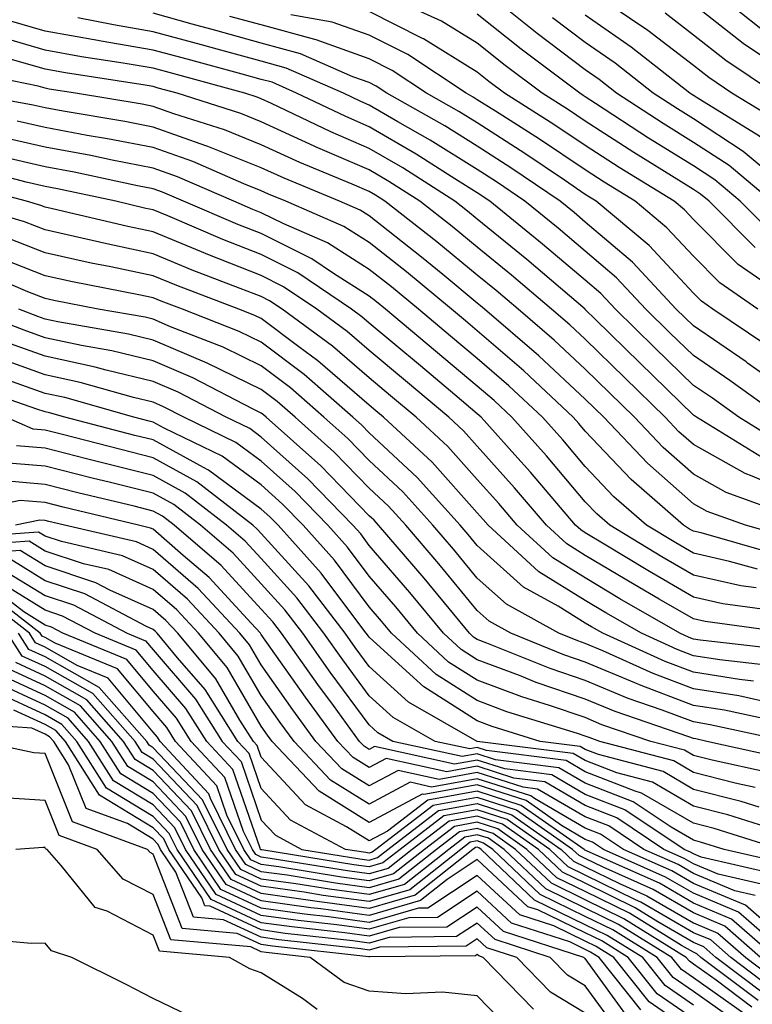
# Model space of a CAD drawing. Units: inches. Extents: x 997523 to 1000163, y 7250378 to 7253018.
# Drawn here: x 998396 to 998464, y 7252328 to 7252419 of the extents above; entities that cross this region are included whole.
import ezdxf

# ---------------------------------------------------------------- set-up
doc = ezdxf.new("R2010")
doc.units = ezdxf.units.IN
doc.header["$MEASUREMENT"] = 0
doc.layers.add('Contour_99757250', color=7, linetype='Continuous', true_color=0xb49bbc)

msp = doc.modelspace()

# ---------------------------------------------------------------- linework, layer by layer
at = {"layer": 'Contour_99757250'}
for points in [[(998463.773, 7252397.643, 3058), (998459.505, 7252401.92, 3058), (998458.714, 7252402.584, 3058), (998458.05, 7252403.014, 3058), (998455.14, 7252404.83, 3058), (998452.552, 7252406.422, 3058), (998448.05, 7252409.322, 3058), (998446.497, 7252410.367, 3058), (998444.046, 7252411.92, 3058), (998440.618, 7252414.488, 3058), (998438.05, 7252416.549, 3058), (998434.73, 7252418.6, 3058), (998428.538, 7252421.432, 3058)], [(998498.05, 7252384.84, 3056), (998493.831, 7252386.139, 3056), (998492.552, 7252386.422, 3056), (998488.05, 7252388.209, 3056), (998485.667, 7252389.537, 3056), (998480.901, 7252391.92, 3056), (998478.987, 7252392.858, 3056), (998478.05, 7252393.541, 3056), (998473.685, 7252396.285, 3056), (998472.913, 7252396.783, 3056), (998468.05, 7252399.518, 3056), (998466.663, 7252400.533, 3056), (998465.286, 7252401.92, 3056), (998461.351, 7252405.221, 3056), (998458.05, 7252407.369, 3056), (998455.247, 7252409.117, 3056), (998450.941, 7252411.92, 3056), (998449.319, 7252413.19, 3056), (998448.05, 7252414.078, 3056), (998443.587, 7252417.457, 3056), (998438.05, 7252421.92, 3056)], [(998498.05, 7252390.875, 3053), (998497.249, 7252391.119, 3053), (998495.55, 7252391.92, 3053), (998490.316, 7252394.186, 3053), (998488.05, 7252395.25, 3053), (998483.753, 7252397.623, 3053), (998478.109, 7252401.92, 3053), (998478.079, 7252401.949, 3053), (998478.05, 7252401.959, 3053), (998477.962, 7252402.008, 3053), (998471.36, 7252405.231, 3053), (998468.05, 7252407.477, 3053), (998465.609, 7252409.479, 3053), (998461.624, 7252411.92, 3053), (998459.485, 7252413.356, 3053), (998458.05, 7252414.469, 3053), (998453.851, 7252417.721, 3053), (998448.851, 7252421.119, 3053)], [(998498.05, 7252396.959, 3050), (998494.622, 7252398.492, 3050), (998488.528, 7252401.442, 3050), (998488.05, 7252401.666, 3050), (998487.884, 7252401.754, 3050), (998487.669, 7252401.92, 3050), (998482.064, 7252405.934, 3050), (998478.05, 7252408.443, 3050), (998475.794, 7252409.664, 3050), (998472.65, 7252411.92, 3050), (998470.12, 7252413.99, 3050), (998468.05, 7252415.318, 3050), (998464.144, 7252418.014, 3050), (998459.232, 7252421.92, 3050)], [(998468.05, 7252383.395, 3062), (998463.069, 7252386.94, 3062), (998462.933, 7252387.037, 3062), (998458.05, 7252390.377, 3062), (998457.269, 7252391.139, 3062), (998456.468, 7252391.92, 3062), (998452.405, 7252396.276, 3062), (998448.05, 7252399.986, 3062), (998447.005, 7252400.875, 3062), (998445.716, 7252401.92, 3062), (998441.146, 7252405.016, 3062), (998438.05, 7252407.008, 3062), (998435.032, 7252408.902, 3062), (998429.691, 7252411.92, 3062), (998428.704, 7252412.574, 3062), (998428.05, 7252412.897, 3062), (998426.526, 7252413.443, 3062), (998421.693, 7252415.563, 3062), (998418.05, 7252416.559, 3062), (998413.841, 7252417.711, 3062), (998411.653, 7252418.317, 3062), (998408.05, 7252419.313, 3062)], [(998467.776, 7252392.193, 3059), (998462.2, 7252396.07, 3059), (998458.05, 7252400.231, 3059), (998457.239, 7252401.11, 3059), (998456.263, 7252401.92, 3059), (998451.175, 7252405.045, 3059), (998448.05, 7252407.067, 3059), (998445.15, 7252409.02, 3059), (998440.56, 7252411.92, 3059), (998439.124, 7252412.994, 3059), (998438.05, 7252413.854, 3059), (998433.069, 7252416.94, 3059), (998432.982, 7252416.988, 3059), (998428.05, 7252419.488, 3059)], [(998498.05, 7252392.897, 3052), (998496.282, 7252393.688, 3052), (998491.771, 7252395.641, 3052), (998488.05, 7252397.389, 3052), (998485.13, 7252399, 3052), (998481.302, 7252401.92, 3052), (998479.407, 7252403.277, 3052), (998478.05, 7252404.117, 3052), (998473.255, 7252406.715, 3052), (998472.982, 7252406.852, 3052), (998468.05, 7252410.201, 3052), (998467.103, 7252410.973, 3052), (998465.569, 7252411.92, 3052), (998461.068, 7252414.938, 3052), (998458.05, 7252417.291, 3052), (998455.443, 7252419.313, 3052)], [(998498.05, 7252394.928, 3051), (998493.216, 7252397.086, 3051), (998492.562, 7252397.408, 3051), (998488.05, 7252399.527, 3051), (998486.507, 7252400.377, 3051), (998484.485, 7252401.92, 3051), (998480.735, 7252404.606, 3051), (998478.05, 7252406.285, 3051), (998474.388, 7252408.258, 3051), (998469.29, 7252411.92, 3051), (998468.607, 7252412.477, 3051), (998468.05, 7252412.838, 3051), (998465.091, 7252414.879, 3051), (998462.65, 7252416.52, 3051), (998458.05, 7252420.113, 3051)], [(998465.843, 7252379.713, 3064), (998462.249, 7252381.92, 3064), (998459.808, 7252383.678, 3064), (998458.05, 7252384.869, 3064), (998454.485, 7252388.356, 3064), (998450.843, 7252391.92, 3064), (998449.495, 7252393.365, 3064), (998448.05, 7252394.596, 3064), (998444.085, 7252397.955, 3064), (998439.222, 7252401.92, 3064), (998438.05, 7252402.701, 3064), (998435.97, 7252404, 3064), (998432.405, 7252406.276, 3064), (998428.05, 7252408.815, 3064), (998425.882, 7252409.752, 3064), (998421.331, 7252411.92, 3064), (998419.056, 7252412.926, 3064), (998418.05, 7252413.199, 3064), (998416.292, 7252413.678, 3064), (998411.185, 7252415.055, 3064), (998408.05, 7252415.914, 3064), (998403.226, 7252416.744, 3064), (998402.923, 7252416.793, 3064), (998398.05, 7252417.672, 3064), (998394.759, 7252418.629, 3064)], [(998466.146, 7252381.92, 3063), (998461.439, 7252385.309, 3063), (998458.05, 7252387.623, 3063), (998455.872, 7252389.742, 3063), (998453.655, 7252391.92, 3063), (998450.95, 7252394.82, 3063), (998448.05, 7252397.291, 3063), (998445.55, 7252399.42, 3063), (998442.464, 7252401.92, 3063), (998439.837, 7252403.707, 3063), (998438.05, 7252404.85, 3063), (998433.704, 7252407.574, 3063), (998430.696, 7252409.274, 3063), (998428.05, 7252410.817, 3063), (998427.278, 7252411.149, 3063), (998425.657, 7252411.92, 3063), (998420.374, 7252414.244, 3063), (998418.05, 7252414.879, 3063), (998413.987, 7252415.983, 3063), (998412.513, 7252416.383, 3063), (998408.05, 7252417.613, 3063), (998404.378, 7252418.248, 3063), (998401.077, 7252418.893, 3063)], [(998464.749, 7252388.619, 3061), (998459.866, 7252391.92, 3061), (998458.792, 7252392.662, 3061), (998458.05, 7252393.414, 3061), (998453.958, 7252397.828, 3061), (998449.066, 7252401.92, 3061), (998448.431, 7252402.301, 3061), (998448.05, 7252402.555, 3061), (998446.116, 7252403.854, 3061), (998442.464, 7252406.334, 3061), (998438.05, 7252409.166, 3061), (998436.351, 7252410.221, 3061), (998433.353, 7252411.92, 3061), (998430.159, 7252414.029, 3061), (998428.05, 7252415.094, 3061), (998423.128, 7252416.842, 3061), (998423.021, 7252416.891, 3061), (998418.05, 7252418.238, 3061), (998415.159, 7252419.029, 3061)], [(998464.017, 7252391.92, 3060), (998460.501, 7252394.371, 3060), (998458.05, 7252396.822, 3060), (998455.599, 7252399.469, 3060), (998452.659, 7252401.92, 3060), (998449.808, 7252403.678, 3060), (998448.05, 7252404.811, 3060), (998443.802, 7252407.672, 3060), (998439.73, 7252410.24, 3060), (998438.05, 7252411.315, 3060), (998437.679, 7252411.549, 3060), (998437.025, 7252411.92, 3060), (998431.614, 7252415.485, 3060), (998428.05, 7252417.291, 3060), (998424.632, 7252418.502, 3060), (998420.794, 7252419.176, 3060)], [(998498.05, 7252382.818, 3057), (998496.741, 7252383.229, 3057), (998490.706, 7252384.576, 3057), (998488.05, 7252385.631, 3057), (998484.007, 7252387.877, 3057), (998480.169, 7252389.801, 3057), (998478.05, 7252390.895, 3057), (998477.376, 7252391.246, 3057), (998476.321, 7252391.92, 3057), (998471.312, 7252395.182, 3057), (998468.05, 7252397.008, 3057), (998465.218, 7252399.088, 3057), (998462.396, 7252401.92, 3057), (998460.032, 7252403.902, 3057), (998458.05, 7252405.192, 3057), (998453.9, 7252407.77, 3057), (998448.997, 7252410.973, 3057), (998448.05, 7252411.588, 3057), (998447.845, 7252411.715, 3057), (998447.532, 7252411.92, 3057), (998442.112, 7252415.983, 3057), (998438.05, 7252419.235, 3057)], [(998498.05, 7252386.852, 3055), (998494.173, 7252388.043, 3055), (998489.925, 7252390.045, 3055), (998488.05, 7252390.787, 3055), (998487.318, 7252391.188, 3055), (998485.862, 7252391.92, 3055), (998480.618, 7252394.488, 3055), (998478.05, 7252396.354, 3055), (998474.632, 7252398.502, 3055), (998468.255, 7252401.92, 3055), (998468.118, 7252401.988, 3055), (998468.05, 7252402.037, 3055), (998467.435, 7252402.535, 3055), (998462.659, 7252406.529, 3055), (998458.05, 7252409.537, 3055), (998456.585, 7252410.455, 3055), (998454.339, 7252411.92, 3055), (998450.814, 7252414.684, 3055), (998448.05, 7252416.608, 3055), (998445.023, 7252418.893, 3055)], [(998498.05, 7252388.863, 3054), (998495.716, 7252389.586, 3054), (998490.745, 7252391.92, 3054), (998488.86, 7252392.731, 3054), (998488.05, 7252393.121, 3054), (998485.384, 7252394.586, 3054), (998482.249, 7252396.119, 3054), (998478.05, 7252399.166, 3054), (998476.36, 7252400.231, 3054), (998473.196, 7252401.92, 3054), (998469.739, 7252403.61, 3054), (998468.05, 7252404.752, 3054), (998464.105, 7252407.975, 3054), (998458.636, 7252411.334, 3054), (998458.05, 7252411.715, 3054), (998457.923, 7252411.793, 3054), (998457.728, 7252411.92, 3054), (998452.308, 7252416.178, 3054), (998448.05, 7252419.147, 3054)], [(998464.359, 7252378.229, 3065), (998458.343, 7252381.92, 3065), (998458.167, 7252382.037, 3065), (998458.05, 7252382.125, 3065), (998453.089, 7252386.959, 3065), (998448.997, 7252390.973, 3065), (998448.05, 7252391.901, 3065), (998448.03, 7252391.92, 3065), (998442.64, 7252396.51, 3065), (998438.05, 7252400.26, 3065), (998437.142, 7252401.012, 3065), (998435.98, 7252401.92, 3065), (998431.146, 7252405.016, 3065), (998428.05, 7252406.813, 3065), (998424.485, 7252408.356, 3065), (998419.007, 7252410.963, 3065), (998418.05, 7252411.402, 3065), (998417.679, 7252411.549, 3065), (998416.536, 7252411.92, 3065), (998409.857, 7252413.727, 3065), (998408.05, 7252414.225, 3065), (998405.267, 7252414.703, 3065), (998401.429, 7252415.299, 3065), (998398.05, 7252415.904, 3065), (998393.392, 7252417.262, 3065)], [(998468.05, 7252374.508, 3066), (998463.489, 7252376.481, 3066), (998462.845, 7252376.715, 3066), (998458.05, 7252379.391, 3066), (998456.702, 7252380.572, 3066), (998455.433, 7252381.92, 3066), (998451.693, 7252385.563, 3066), (998448.05, 7252389.137, 3066), (998446.605, 7252390.475, 3066), (998444.925, 7252391.92, 3066), (998441.214, 7252395.084, 3066), (998438.05, 7252397.672, 3066), (998435.716, 7252399.586, 3066), (998432.737, 7252401.92, 3066), (998429.876, 7252403.746, 3066), (998428.05, 7252404.811, 3066), (998423.089, 7252406.959, 3066), (998422.943, 7252407.027, 3066), (998418.05, 7252409.274, 3066), (998416.155, 7252410.026, 3066), (998410.276, 7252411.92, 3066), (998408.519, 7252412.389, 3066), (998408.05, 7252412.526, 3066), (998407.318, 7252412.652, 3066), (998399.925, 7252413.795, 3066), (998398.05, 7252414.137, 3066), (998394.925, 7252415.045, 3066)], [(998467.239, 7252372.731, 3067), (998461.087, 7252374.957, 3067), (998458.05, 7252376.647, 3067), (998455.257, 7252379.127, 3067), (998452.601, 7252381.92, 3067), (998450.296, 7252384.166, 3067), (998448.05, 7252386.363, 3067), (998445.179, 7252389.049, 3067), (998441.829, 7252391.92, 3067), (998439.788, 7252393.658, 3067), (998438.05, 7252395.074, 3067), (998434.3, 7252398.17, 3067), (998429.495, 7252401.92, 3067), (998428.616, 7252402.486, 3067), (998428.05, 7252402.809, 3067), (998426.478, 7252403.492, 3067), (998421.634, 7252405.504, 3067), (998418.05, 7252407.145, 3067), (998414.642, 7252408.512, 3067), (998409.954, 7252410.016, 3067), (998408.05, 7252410.69, 3067), (998407.025, 7252410.895, 3067), (998400.862, 7252411.92, 3067), (998398.431, 7252412.301, 3067), (998398.05, 7252412.369, 3067), (998397.415, 7252412.555, 3067), (998390.169, 7252414.039, 3067)], [(998466.907, 7252370.777, 3068), (998462.874, 7252371.92, 3068), (998459.329, 7252373.199, 3068), (998458.05, 7252373.912, 3068), (998453.802, 7252377.672, 3068), (998449.769, 7252381.92, 3068), (998448.9, 7252382.77, 3068), (998448.05, 7252383.6, 3068), (998443.743, 7252387.613, 3068), (998438.724, 7252391.92, 3068), (998438.362, 7252392.233, 3068), (998438.05, 7252392.486, 3068), (998434.847, 7252395.123, 3068), (998432.884, 7252396.754, 3068), (998428.05, 7252400.553, 3068), (998427.21, 7252401.08, 3068), (998425.296, 7252401.92, 3068), (998420.169, 7252404.039, 3068), (998418.05, 7252405.016, 3068), (998413.118, 7252406.988, 3068), (998412.923, 7252407.047, 3068), (998408.05, 7252408.785, 3068), (998405.423, 7252409.293, 3068), (998399.72, 7252410.25, 3068), (998398.05, 7252410.563, 3068), (998396.946, 7252410.817, 3068), (998390.843, 7252411.92, 3068)], [(998465.443, 7252369.313, 3069), (998458.763, 7252371.207, 3069), (998458.05, 7252371.373, 3069), (998457.698, 7252371.568, 3069), (998457.132, 7252371.92, 3069), (998452.288, 7252376.158, 3069), (998448.05, 7252380.641, 3069), (998447.464, 7252381.334, 3069), (998446.937, 7252381.92, 3069), (998442.347, 7252386.217, 3069), (998438.05, 7252389.918, 3069), (998436.966, 7252390.836, 3069), (998435.657, 7252391.92, 3069), (998431.497, 7252395.367, 3069), (998428.05, 7252398.082, 3069), (998425.696, 7252399.567, 3069), (998420.316, 7252401.92, 3069), (998418.714, 7252402.584, 3069), (998418.05, 7252402.887, 3069), (998416.439, 7252403.531, 3069), (998411.712, 7252405.582, 3069), (998408.05, 7252406.881, 3069), (998403.831, 7252407.701, 3069), (998401.956, 7252408.014, 3069), (998398.05, 7252408.736, 3069), (998395.462, 7252409.332, 3069)], [(998463.978, 7252367.848, 3070), (998461.39, 7252368.58, 3070), (998458.05, 7252369.342, 3070), (998456.419, 7252370.289, 3070), (998453.724, 7252371.92, 3070), (998450.696, 7252374.567, 3070), (998448.05, 7252377.369, 3070), (998445.96, 7252379.83, 3070), (998444.095, 7252381.92, 3070), (998440.97, 7252384.84, 3070), (998438.05, 7252387.36, 3070), (998435.569, 7252389.44, 3070), (998432.601, 7252391.92, 3070), (998430.11, 7252393.981, 3070), (998428.05, 7252395.602, 3070), (998424.183, 7252398.053, 3070), (998420.159, 7252399.811, 3070), (998418.05, 7252400.856, 3070), (998417.288, 7252401.158, 3070), (998415.521, 7252401.92, 3070), (998410.306, 7252404.176, 3070), (998408.05, 7252404.977, 3070), (998404.251, 7252405.719, 3070), (998402.269, 7252406.139, 3070), (998398.05, 7252406.92, 3070), (998393.987, 7252407.858, 3070)], [(998463.851, 7252366.119, 3071), (998462.444, 7252366.315, 3071), (998458.05, 7252367.311, 3071), (998455.14, 7252369.01, 3071), (998450.325, 7252371.92, 3071), (998449.114, 7252372.985, 3071), (998448.05, 7252374.098, 3071), (998444.466, 7252378.336, 3071), (998441.253, 7252381.92, 3071), (998439.603, 7252383.473, 3071), (998438.05, 7252384.801, 3071), (998434.183, 7252388.053, 3071), (998429.544, 7252391.92, 3071), (998428.724, 7252392.594, 3071), (998428.05, 7252393.131, 3071), (998424.749, 7252395.221, 3071), (998422.728, 7252396.598, 3071), (998418.05, 7252398.922, 3071), (998415.901, 7252399.772, 3071), (998410.872, 7252401.92, 3071), (998408.9, 7252402.77, 3071), (998408.05, 7252403.072, 3071), (998406.614, 7252403.356, 3071), (998400.726, 7252404.596, 3071), (998398.05, 7252405.094, 3071), (998393.919, 7252406.051, 3071)], [(998466.028, 7252363.942, 3072), (998460.784, 7252364.654, 3072), (998458.05, 7252365.279, 3072), (998453.851, 7252367.721, 3072), (998449.788, 7252370.182, 3072), (998448.05, 7252371.227, 3072), (998447.62, 7252371.49, 3072), (998447.151, 7252371.92, 3072), (998442.972, 7252376.842, 3072), (998441.526, 7252378.443, 3072), (998438.411, 7252381.92, 3072), (998438.226, 7252382.096, 3072), (998438.05, 7252382.252, 3072), (998435.98, 7252383.99, 3072), (998432.796, 7252386.666, 3072), (998428.05, 7252390.631, 3072), (998427.357, 7252391.227, 3072), (998426.409, 7252391.92, 3072), (998421.429, 7252395.299, 3072), (998418.05, 7252396.979, 3072), (998414.505, 7252398.375, 3072), (998409.417, 7252400.553, 3072), (998408.05, 7252401.119, 3072), (998407.386, 7252401.256, 3072), (998404.593, 7252401.92, 3072), (998399.193, 7252403.063, 3072), (998398.05, 7252403.277, 3072), (998396.292, 7252403.678, 3072), (998391.155, 7252405.026, 3072)], [(998467.054, 7252361.92, 3073), (998459.134, 7252363.004, 3073), (998458.05, 7252363.248, 3073), (998454.876, 7252365.094, 3073), (998452.562, 7252366.432, 3073), (998448.05, 7252369.137, 3073), (998446.331, 7252370.201, 3073), (998444.456, 7252371.92, 3073), (998441.507, 7252375.377, 3073), (998438.05, 7252379.235, 3073), (998436.78, 7252380.651, 3073), (998435.413, 7252381.92, 3073), (998431.419, 7252385.289, 3073), (998428.05, 7252388.092, 3073), (998425.999, 7252389.869, 3073), (998423.196, 7252391.92, 3073), (998420.13, 7252394, 3073), (998418.05, 7252395.035, 3073), (998413.109, 7252396.979, 3073), (998412.894, 7252397.076, 3073), (998408.05, 7252399.088, 3073), (998405.706, 7252399.576, 3073), (998398.743, 7252401.227, 3073), (998398.05, 7252401.383, 3073), (998397.659, 7252401.529, 3073), (998396.341, 7252401.92, 3073), (998389.769, 7252403.639, 3073)], [(998466.507, 7252360.377, 3074), (998458.685, 7252361.285, 3074), (998458.05, 7252361.383, 3074), (998457.659, 7252361.529, 3074), (998456.81, 7252361.92, 3074), (998451.253, 7252365.123, 3074), (998448.05, 7252367.047, 3074), (998445.042, 7252368.912, 3074), (998441.751, 7252371.92, 3074), (998440.052, 7252373.922, 3074), (998438.05, 7252376.149, 3074), (998435.335, 7252379.205, 3074), (998432.396, 7252381.92, 3074), (998430.032, 7252383.902, 3074), (998428.05, 7252385.563, 3074), (998424.642, 7252388.512, 3074), (998419.984, 7252391.92, 3074), (998418.831, 7252392.701, 3074), (998418.05, 7252393.092, 3074), (998416.116, 7252393.854, 3074), (998411.673, 7252395.543, 3074), (998408.05, 7252397.047, 3074), (998404.026, 7252397.897, 3074), (998401.458, 7252398.512, 3074), (998398.05, 7252399.264, 3074), (998396.136, 7252400.006, 3074), (998389.642, 7252401.92, 3074)], [(998465.062, 7252358.932, 3075), (998460.511, 7252359.459, 3075), (998458.05, 7252359.85, 3075), (998456.546, 7252360.416, 3075), (998453.235, 7252361.92, 3075), (998449.944, 7252363.815, 3075), (998448.05, 7252364.957, 3075), (998443.753, 7252367.623, 3075), (998439.056, 7252371.92, 3075), (998438.587, 7252372.457, 3075), (998438.05, 7252373.063, 3075), (998433.88, 7252377.75, 3075), (998429.368, 7252381.92, 3075), (998428.655, 7252382.526, 3075), (998428.05, 7252383.024, 3075), (998423.284, 7252387.154, 3075), (998421.526, 7252388.443, 3075), (998418.05, 7252391.051, 3075), (998417.464, 7252391.334, 3075), (998415.97, 7252391.92, 3075), (998410.237, 7252394.108, 3075), (998408.05, 7252395.016, 3075), (998404.124, 7252395.846, 3075), (998402.327, 7252396.197, 3075), (998398.05, 7252397.145, 3075), (998394.612, 7252398.483, 3075)], [(998463.616, 7252357.486, 3076), (998462.327, 7252357.643, 3076), (998458.05, 7252358.317, 3076), (998455.433, 7252359.303, 3076), (998449.661, 7252361.92, 3076), (998448.636, 7252362.506, 3076), (998448.05, 7252362.867, 3076), (998445.55, 7252364.42, 3076), (998442.337, 7252366.207, 3076), (998438.05, 7252370.035, 3076), (998437.2, 7252371.07, 3076), (998436.468, 7252371.92, 3076), (998432.484, 7252376.354, 3076), (998428.05, 7252380.475, 3076), (998427.337, 7252381.207, 3076), (998426.536, 7252381.92, 3076), (998422.015, 7252385.885, 3076), (998418.05, 7252388.863, 3076), (998415.999, 7252389.869, 3076), (998410.755, 7252391.92, 3076), (998408.792, 7252392.662, 3076), (998408.05, 7252392.975, 3076), (998406.712, 7252393.258, 3076), (998400.589, 7252394.459, 3076), (998398.05, 7252395.026, 3076), (998393.089, 7252396.959, 3076)], [(998464.3, 7252355.67, 3077), (998462.249, 7252356.119, 3077), (998458.05, 7252356.783, 3077), (998454.319, 7252358.19, 3077), (998449.671, 7252360.299, 3077), (998448.05, 7252360.983, 3077), (998447.347, 7252361.217, 3077), (998445.609, 7252361.92, 3077), (998440.745, 7252364.615, 3077), (998438.05, 7252367.027, 3077), (998435.853, 7252369.723, 3077), (998433.948, 7252371.92, 3077), (998431.155, 7252375.026, 3077), (998428.05, 7252377.916, 3077), (998426.077, 7252379.947, 3077), (998423.86, 7252381.92, 3077), (998420.765, 7252384.635, 3077), (998418.05, 7252386.676, 3077), (998414.525, 7252388.395, 3077), (998409.671, 7252390.299, 3077), (998408.05, 7252390.992, 3077), (998407.308, 7252391.178, 3077), (998402.972, 7252391.92, 3077), (998398.86, 7252392.731, 3077), (998398.05, 7252392.906, 3077), (998396.439, 7252393.531, 3077), (998391.702, 7252395.572, 3077)], [(998466.761, 7252351.92, 3079), (998459.593, 7252353.463, 3079), (998458.05, 7252353.717, 3079), (998455.169, 7252354.801, 3079), (998452.015, 7252355.885, 3079), (998448.05, 7252357.555, 3079), (998444.788, 7252358.658, 3079), (998438.948, 7252361.022, 3079), (998438.05, 7252361.354, 3079), (998437.708, 7252361.578, 3079), (998437.327, 7252361.92, 3079), (998433.997, 7252365.973, 3079), (998433.148, 7252367.018, 3079), (998428.919, 7252371.92, 3079), (998428.509, 7252372.379, 3079), (998428.05, 7252372.799, 3079), (998423.568, 7252377.438, 3079), (998418.509, 7252381.92, 3079), (998418.265, 7252382.135, 3079), (998418.05, 7252382.301, 3079), (998417.308, 7252382.662, 3079), (998411.712, 7252385.582, 3079), (998408.05, 7252387.154, 3079), (998404.212, 7252388.082, 3079), (998401.409, 7252388.561, 3079), (998398.05, 7252389.283, 3079), (998396.107, 7252389.977, 3079), (998391.028, 7252391.92, 3079)], [(998466.351, 7252353.619, 3078), (998460.921, 7252354.791, 3078), (998458.05, 7252355.25, 3078), (998453.206, 7252357.076, 3078), (998452.64, 7252357.33, 3078), (998448.05, 7252359.264, 3078), (998446.068, 7252359.938, 3078), (998441.165, 7252361.92, 3078), (998439.163, 7252363.033, 3078), (998438.05, 7252364.029, 3078), (998434.495, 7252368.365, 3078), (998431.439, 7252371.92, 3078), (998429.827, 7252373.697, 3078), (998428.05, 7252375.358, 3078), (998424.818, 7252378.688, 3078), (998421.185, 7252381.92, 3078), (998419.515, 7252383.385, 3078), (998418.05, 7252384.488, 3078), (998413.06, 7252386.93, 3078), (998413.04, 7252386.93, 3078), (998408.05, 7252389.068, 3078), (998405.755, 7252389.625, 3078), (998399.222, 7252390.748, 3078), (998398.05, 7252391.002, 3078), (998397.376, 7252391.246, 3078), (998395.609, 7252391.92, 3078)], [(998466.468, 7252350.338, 3080), (998459.3, 7252351.92, 3080), (998458.275, 7252352.145, 3080), (998458.05, 7252352.174, 3080), (998457.64, 7252352.33, 3080), (998450.804, 7252354.674, 3080), (998448.05, 7252355.836, 3080), (998443.509, 7252357.379, 3080), (998441.966, 7252358.004, 3080), (998438.05, 7252359.469, 3080), (998436.546, 7252360.416, 3080), (998434.925, 7252361.92, 3080), (998431.819, 7252365.69, 3080), (998428.05, 7252370.055, 3080), (998427.259, 7252371.129, 3080), (998426.536, 7252371.92, 3080), (998422.357, 7252376.227, 3080), (998418.05, 7252380.084, 3080), (998416.995, 7252380.865, 3080), (998414.808, 7252381.92, 3080), (998410.364, 7252384.235, 3080), (998408.05, 7252385.231, 3080), (998403.694, 7252386.276, 3080), (998402.689, 7252386.559, 3080), (998398.05, 7252387.565, 3080), (998394.837, 7252388.707, 3080)], [(998465.13, 7252349, 3081), (998459.798, 7252350.172, 3081), (998458.05, 7252350.611, 3081), (998457.23, 7252351.1, 3081), (998454.114, 7252351.92, 3081), (998449.593, 7252353.463, 3081), (998448.05, 7252354.117, 3081), (998444.72, 7252355.25, 3081), (998442.171, 7252356.041, 3081), (998438.05, 7252357.584, 3081), (998435.394, 7252359.264, 3081), (998432.523, 7252361.92, 3081), (998430.501, 7252364.371, 3081), (998428.05, 7252367.213, 3081), (998426.038, 7252369.908, 3081), (998424.232, 7252371.92, 3081), (998421.185, 7252375.055, 3081), (998418.05, 7252377.867, 3081), (998415.716, 7252379.586, 3081), (998410.882, 7252381.92, 3081), (998409.017, 7252382.887, 3081), (998408.05, 7252383.307, 3081), (998406.224, 7252383.746, 3081), (998401.282, 7252385.152, 3081), (998398.05, 7252385.846, 3081), (998393.577, 7252387.447, 3081)], [(998464.144, 7252345.826, 3083), (998462.484, 7252346.354, 3083), (998458.05, 7252347.477, 3083), (998455.247, 7252349.117, 3083), (998449.271, 7252350.699, 3083), (998448.05, 7252351.178, 3083), (998447.581, 7252351.451, 3083), (998443.87, 7252351.92, 3083), (998439.417, 7252353.287, 3083), (998438.05, 7252353.805, 3083), (998433.089, 7252356.959, 3083), (998432.132, 7252357.838, 3083), (998428.05, 7252361.549, 3083), (998427.894, 7252361.764, 3083), (998427.776, 7252361.92, 3083), (998426.898, 7252363.072, 3083), (998423.607, 7252367.477, 3083), (998419.622, 7252371.92, 3083), (998418.841, 7252372.711, 3083), (998418.05, 7252373.424, 3083), (998413.167, 7252377.037, 3083), (998412.708, 7252377.262, 3083), (998408.05, 7252379.82, 3083), (998406.36, 7252380.231, 3083), (998399.876, 7252381.92, 3083), (998398.45, 7252382.32, 3083), (998398.05, 7252382.408, 3083), (998397.288, 7252382.682, 3083), (998390.989, 7252384.86, 3083)], [(998463.782, 7252347.652, 3082), (998461.907, 7252348.063, 3082), (998458.05, 7252349.049, 3082), (998456.234, 7252350.104, 3082), (998449.388, 7252351.92, 3082), (998448.392, 7252352.262, 3082), (998448.05, 7252352.408, 3082), (998447.318, 7252352.652, 3082), (998440.794, 7252354.664, 3082), (998438.05, 7252355.69, 3082), (998434.241, 7252358.111, 3082), (998430.12, 7252361.92, 3082), (998429.183, 7252363.053, 3082), (998428.05, 7252364.371, 3082), (998424.827, 7252368.697, 3082), (998421.927, 7252371.92, 3082), (998420.013, 7252373.883, 3082), (998418.05, 7252375.651, 3082), (998414.446, 7252378.317, 3082), (998409.066, 7252380.904, 3082), (998408.05, 7252381.461, 3082), (998407.679, 7252381.549, 3082), (998406.263, 7252381.92, 3082), (998399.866, 7252383.736, 3082), (998398.05, 7252384.127, 3082), (998394.612, 7252385.358, 3082)], [(998466.526, 7252343.443, 3084), (998461.234, 7252345.104, 3084), (998458.05, 7252345.904, 3084), (998454.261, 7252348.131, 3084), (998450.97, 7252349, 3084), (998448.05, 7252350.133, 3084), (998446.917, 7252350.787, 3084), (998438.05, 7252351.92, 3084), (998431.683, 7252355.553, 3084), (998428.05, 7252358.844, 3084), (998426.741, 7252360.611, 3084), (998425.814, 7252361.92, 3084), (998422.454, 7252366.324, 3084), (998418.05, 7252371.168, 3084), (998417.689, 7252371.559, 3084), (998417.269, 7252371.92, 3084), (998412.083, 7252375.953, 3084), (998408.05, 7252378.17, 3084), (998405.052, 7252378.922, 3084), (998399.651, 7252380.318, 3084), (998398.05, 7252380.729, 3084), (998396.946, 7252380.817, 3084), (998394.427, 7252381.92, 3084)], [(998466.146, 7252341.92, 3085), (998459.974, 7252343.844, 3085), (998458.05, 7252344.342, 3085), (998453.265, 7252347.135, 3085), (998452.669, 7252347.301, 3085), (998448.05, 7252349.088, 3085), (998446.263, 7252350.133, 3085), (998438.9, 7252351.07, 3085), (998438.05, 7252351.344, 3085), (998437.347, 7252351.217, 3085), (998434.144, 7252351.92, 3085), (998430.267, 7252354.137, 3085), (998428.05, 7252356.139, 3085), (998425.599, 7252359.469, 3085), (998423.86, 7252361.92, 3085), (998421.341, 7252365.211, 3085), (998418.05, 7252368.834, 3085), (998416.575, 7252370.445, 3085), (998414.847, 7252371.92, 3085), (998411.028, 7252374.899, 3085), (998408.05, 7252376.529, 3085), (998403.734, 7252377.604, 3085), (998401.888, 7252378.082, 3085), (998398.05, 7252379.049, 3085), (998395.403, 7252379.274, 3085)], [(998466.712, 7252340.582, 3086), (998460.892, 7252341.92, 3086), (998458.724, 7252342.594, 3086), (998458.05, 7252342.77, 3086), (998455.999, 7252343.971, 3086), (998452.464, 7252346.334, 3086), (998448.05, 7252348.053, 3086), (998445.609, 7252349.479, 3086), (998439.749, 7252350.221, 3086), (998438.05, 7252350.768, 3086), (998436.644, 7252350.514, 3086), (998430.247, 7252351.92, 3086), (998428.851, 7252352.721, 3086), (998428.05, 7252353.443, 3086), (998424.446, 7252358.317, 3086), (998421.898, 7252361.92, 3086), (998420.228, 7252364.098, 3086), (998418.05, 7252366.5, 3086), (998415.462, 7252369.332, 3086), (998412.425, 7252371.92, 3086), (998409.964, 7252373.834, 3086), (998408.05, 7252374.879, 3086), (998404.105, 7252375.865, 3086), (998402.405, 7252376.276, 3086), (998398.05, 7252377.379, 3086), (998393.87, 7252377.74, 3086)], [(998465.735, 7252339.606, 3087), (998458.763, 7252341.207, 3087), (998458.05, 7252341.5, 3087), (998457.786, 7252341.656, 3087), (998457.191, 7252341.92, 3087), (998451.712, 7252345.582, 3087), (998448.05, 7252347.008, 3087), (998444.944, 7252348.815, 3087), (998440.599, 7252349.371, 3087), (998438.05, 7252350.192, 3087), (998435.931, 7252349.801, 3087), (998428.528, 7252351.442, 3087), (998428.05, 7252351.178, 3087), (998427.591, 7252351.461, 3087), (998427.161, 7252351.92, 3087), (998424.739, 7252355.231, 3087), (998423.304, 7252357.174, 3087), (998419.935, 7252361.92, 3087), (998419.124, 7252362.994, 3087), (998418.05, 7252364.166, 3087), (998414.339, 7252368.209, 3087), (998409.993, 7252371.92, 3087), (998408.9, 7252372.77, 3087), (998408.05, 7252373.238, 3087), (998406.292, 7252373.678, 3087), (998401.068, 7252374.938, 3087), (998398.05, 7252375.699, 3087), (998393.909, 7252376.061, 3087)], [(998464.749, 7252338.619, 3088), (998460.335, 7252339.635, 3088), (998458.05, 7252340.592, 3088), (998457.21, 7252341.08, 3088), (998455.325, 7252341.92, 3088), (998450.97, 7252344.84, 3088), (998448.05, 7252345.973, 3088), (998444.29, 7252348.16, 3088), (998441.448, 7252348.522, 3088), (998438.05, 7252349.615, 3088), (998435.228, 7252349.098, 3088), (998429.632, 7252350.338, 3088), (998428.05, 7252349.488, 3088), (998426.556, 7252350.426, 3088), (998425.14, 7252351.92, 3088), (998422.142, 7252356.012, 3088), (998418.05, 7252361.813, 3088), (998418.011, 7252361.881, 3088), (998417.982, 7252361.92, 3088), (998417.112, 7252362.858, 3088), (998413.226, 7252367.096, 3088), (998410.833, 7252369.137, 3088), (998408.05, 7252371.549, 3088), (998407.796, 7252371.666, 3088), (998406.693, 7252371.92, 3088), (998399.73, 7252373.6, 3088), (998398.05, 7252374.029, 3088), (998395.745, 7252374.225, 3088), (998388.929, 7252372.799, 3088)], [(998463.773, 7252337.643, 3089), (998461.898, 7252338.072, 3089), (998458.05, 7252339.684, 3089), (998456.634, 7252340.504, 3089), (998453.46, 7252341.92, 3089), (998450.218, 7252344.088, 3089), (998448.05, 7252344.928, 3089), (998443.626, 7252347.496, 3089), (998442.298, 7252347.672, 3089), (998438.05, 7252349.039, 3089), (998434.525, 7252348.395, 3089), (998430.735, 7252349.235, 3089), (998428.05, 7252347.789, 3089), (998425.511, 7252349.381, 3089), (998423.109, 7252351.92, 3089), (998420.97, 7252354.84, 3089), (998418.05, 7252358.99, 3089), (998416.976, 7252360.846, 3089), (998416.068, 7252361.92, 3089), (998412.21, 7252366.08, 3089), (998408.05, 7252369.693, 3089), (998406.517, 7252370.387, 3089), (998399.837, 7252371.92, 3089), (998398.401, 7252372.272, 3089), (998398.05, 7252372.36, 3089), (998397.571, 7252372.399, 3089), (998395.296, 7252371.92, 3089)], [(998465.55, 7252334.42, 3090), (998462.884, 7252336.754, 3090), (998458.05, 7252338.766, 3090), (998456.058, 7252339.928, 3090), (998451.585, 7252341.92, 3090), (998449.466, 7252343.336, 3090), (998448.05, 7252343.893, 3090), (998443.343, 7252346.627, 3090), (998443.001, 7252346.871, 3090), (998438.05, 7252348.463, 3090), (998433.821, 7252347.692, 3090), (998431.839, 7252348.131, 3090), (998428.05, 7252346.09, 3090), (998424.466, 7252348.336, 3090), (998421.087, 7252351.92, 3090), (998419.798, 7252353.668, 3090), (998418.05, 7252356.158, 3090), (998415.931, 7252359.801, 3090), (998414.153, 7252361.92, 3090), (998411.214, 7252365.084, 3090), (998408.05, 7252367.838, 3090), (998405.228, 7252369.098, 3090), (998399.564, 7252370.406, 3090), (998398.05, 7252370.904, 3090), (998397.425, 7252371.295, 3090), (998389.28, 7252370.69, 3090)], [(998467.034, 7252331.92, 3091), (998462.239, 7252336.11, 3091), (998458.05, 7252337.858, 3091), (998455.482, 7252339.352, 3091), (998449.72, 7252341.92, 3091), (998448.714, 7252342.584, 3091), (998448.05, 7252342.848, 3091), (998445.833, 7252344.137, 3091), (998442.562, 7252346.432, 3091), (998438.05, 7252347.887, 3091), (998433.118, 7252346.988, 3091), (998432.943, 7252347.027, 3091), (998428.05, 7252344.401, 3091), (998423.431, 7252347.301, 3091), (998419.056, 7252351.92, 3091), (998418.636, 7252352.506, 3091), (998418.05, 7252353.326, 3091), (998414.896, 7252358.766, 3091), (998412.239, 7252361.92, 3091), (998410.228, 7252364.098, 3091), (998408.05, 7252365.983, 3091), (998403.948, 7252367.818, 3091), (998401.614, 7252368.356, 3091), (998398.05, 7252369.537, 3091), (998396.575, 7252370.445, 3091), (998390.013, 7252369.957, 3091)], [(998465.657, 7252331.92, 3092), (998461.595, 7252335.465, 3092), (998458.05, 7252336.94, 3092), (998454.905, 7252338.776, 3092), (998448.216, 7252341.754, 3092), (998448.05, 7252341.832, 3092), (998447.991, 7252341.861, 3092), (998447.933, 7252341.92, 3092), (998442.122, 7252345.992, 3092), (998438.05, 7252347.311, 3092), (998433.489, 7252346.481, 3092), (998429.73, 7252343.6, 3092), (998428.05, 7252342.701, 3092), (998425.95, 7252344.02, 3092), (998422.161, 7252346.031, 3092), (998418.05, 7252350.455, 3092), (998417.679, 7252351.549, 3092), (998417.327, 7252351.92, 3092), (998416.087, 7252353.883, 3092), (998413.851, 7252357.721, 3092), (998410.325, 7252361.92, 3092), (998409.232, 7252363.102, 3092), (998408.05, 7252364.127, 3092), (998404.056, 7252365.914, 3092), (998402.737, 7252366.608, 3092), (998398.05, 7252368.16, 3092), (998395.726, 7252369.596, 3092), (998390.745, 7252369.225, 3092)], [(998464.271, 7252331.92, 3093), (998460.95, 7252334.82, 3093), (998458.05, 7252336.031, 3093), (998454.329, 7252338.199, 3093), (998449.71, 7252340.26, 3093), (998448.05, 7252341.07, 3093), (998447.474, 7252341.344, 3093), (998446.878, 7252341.92, 3093), (998441.693, 7252345.563, 3093), (998438.05, 7252346.735, 3093), (998433.978, 7252345.992, 3093), (998428.655, 7252341.92, 3093), (998428.314, 7252341.656, 3093), (998428.05, 7252341.578, 3093), (998427.747, 7252341.617, 3093), (998425.862, 7252341.92, 3093), (998420.755, 7252344.625, 3093), (998418.05, 7252347.545, 3093), (998416.927, 7252350.797, 3093), (998415.892, 7252351.92, 3093), (998412.855, 7252356.725, 3093), (998410.306, 7252359.664, 3093), (998408.411, 7252361.92, 3093), (998408.235, 7252362.106, 3093), (998408.05, 7252362.262, 3093), (998407.425, 7252362.545, 3093), (998401.712, 7252365.582, 3093), (998398.05, 7252366.793, 3093), (998394.876, 7252368.746, 3093)], [(998394.026, 7252367.897, 3094), (998398.05, 7252365.426, 3094), (998400.687, 7252364.557, 3094), (998405.638, 7252361.92, 3094), (998407.347, 7252361.217, 3094), (998408.05, 7252360.377, 3094), (998411.966, 7252355.836, 3094), (998414.446, 7252351.92, 3094), (998416.185, 7252350.055, 3094), (998418.05, 7252344.635, 3094), (998419.359, 7252343.229, 3094), (998421.819, 7252341.92, 3094), (998427.181, 7252341.051, 3094), (998428.05, 7252340.934, 3094), (998428.812, 7252341.158, 3094), (998429.778, 7252341.92, 3094), (998434.466, 7252345.504, 3094), (998438.05, 7252346.158, 3094), (998441.253, 7252345.123, 3094), (998445.823, 7252341.92, 3094), (998446.966, 7252340.836, 3094), (998448.05, 7252340.309, 3094), (998451.214, 7252338.756, 3094), (998453.753, 7252337.623, 3094), (998458.05, 7252335.123, 3094), (998460.306, 7252334.176, 3094), (998462.894, 7252331.92, 3094), (998465.823, 7252329.693, 3094)], [(998464.632, 7252328.502, 3096), (998460.13, 7252331.92, 3096), (998459.017, 7252332.887, 3096), (998458.05, 7252333.297, 3096), (998454.749, 7252335.221, 3096), (998452.65, 7252336.52, 3096), (998448.05, 7252338.776, 3096), (998445.931, 7252339.801, 3096), (998443.704, 7252341.92, 3096), (998440.384, 7252344.254, 3096), (998438.05, 7252345.006, 3096), (998435.443, 7252344.527, 3096), (998432.034, 7252341.92, 3096), (998429.808, 7252340.162, 3096), (998428.05, 7252339.654, 3096), (998426.048, 7252339.918, 3096), (998418.89, 7252341.08, 3096), (998418.05, 7252341.197, 3096), (998417.562, 7252341.432, 3096), (998417.23, 7252341.92, 3096), (998416.409, 7252343.561, 3096), (998414.691, 7252348.561, 3096), (998411.575, 7252351.92, 3096), (998410.208, 7252354.078, 3096), (998408.05, 7252356.568, 3096), (998405.618, 7252359.488, 3096), (998399.7, 7252361.92, 3096), (998398.626, 7252362.496, 3096), (998398.05, 7252362.682, 3096), (998396.077, 7252363.893, 3096), (998392.669, 7252366.539, 3096)], [(998465.228, 7252329.098, 3095), (998461.517, 7252331.92, 3095), (998459.661, 7252333.531, 3095), (998458.05, 7252334.205, 3095), (998453.177, 7252337.047, 3095), (998452.708, 7252337.262, 3095), (998448.05, 7252339.537, 3095), (998446.448, 7252340.318, 3095), (998444.769, 7252341.92, 3095), (998440.823, 7252344.693, 3095), (998438.05, 7252345.582, 3095), (998434.954, 7252345.016, 3095), (998430.901, 7252341.92, 3095), (998429.31, 7252340.66, 3095), (998428.05, 7252340.289, 3095), (998426.614, 7252340.485, 3095), (998418.099, 7252341.871, 3095), (998418.05, 7252341.871, 3095), (998418.021, 7252341.891, 3095), (998418.001, 7252341.92, 3095), (998417.943, 7252342.027, 3095), (998415.433, 7252349.303, 3095), (998413.011, 7252351.92, 3095), (998411.087, 7252354.957, 3095), (998408.05, 7252358.473, 3095), (998406.487, 7252360.358, 3095), (998402.669, 7252361.92, 3095), (998399.651, 7252363.522, 3095), (998398.05, 7252364.049, 3095), (998393.177, 7252367.047, 3095)], [(998463.45, 7252327.32, 3098), (998460.169, 7252329.801, 3098), (998458.05, 7252331.305, 3098), (998457.689, 7252331.559, 3098), (998457.396, 7252331.92, 3098), (998451.624, 7252335.494, 3098), (998448.05, 7252337.242, 3098), (998444.905, 7252338.776, 3098), (998441.595, 7252341.92, 3098), (998439.515, 7252343.385, 3098), (998438.05, 7252343.854, 3098), (998436.419, 7252343.551, 3098), (998434.28, 7252341.92, 3098), (998430.804, 7252339.166, 3098), (998428.05, 7252338.365, 3098), (998424.915, 7252338.785, 3098), (998420.452, 7252339.518, 3098), (998418.05, 7252339.85, 3098), (998416.634, 7252340.504, 3098), (998415.677, 7252341.92, 3098), (998413.343, 7252346.627, 3098), (998413.196, 7252347.067, 3098), (998408.694, 7252351.92, 3098), (998408.441, 7252352.311, 3098), (998408.05, 7252352.77, 3098), (998403.9, 7252357.77, 3098), (998401.028, 7252358.942, 3098), (998398.05, 7252360.631, 3098), (998397.171, 7252361.041, 3098), (998396.595, 7252361.92, 3098), (998391.79, 7252365.66, 3098)], [(998464.046, 7252327.916, 3097), (998458.753, 7252331.92, 3097), (998458.382, 7252332.252, 3097), (998458.05, 7252332.389, 3097), (998456.937, 7252333.033, 3097), (998452.142, 7252336.012, 3097), (998448.05, 7252338.014, 3097), (998445.413, 7252339.283, 3097), (998442.65, 7252341.92, 3097), (998439.944, 7252343.815, 3097), (998438.05, 7252344.43, 3097), (998435.931, 7252344.039, 3097), (998433.157, 7252341.92, 3097), (998430.306, 7252339.664, 3097), (998428.05, 7252339.01, 3097), (998425.482, 7252339.352, 3097), (998419.671, 7252340.299, 3097), (998418.05, 7252340.524, 3097), (998417.093, 7252340.963, 3097), (998416.458, 7252341.92, 3097), (998414.876, 7252345.094, 3097), (998413.939, 7252347.809, 3097), (998410.13, 7252351.92, 3097), (998409.329, 7252353.199, 3097), (998408.05, 7252354.674, 3097), (998404.759, 7252358.629, 3097), (998398.968, 7252361.002, 3097), (998398.05, 7252361.52, 3097), (998397.776, 7252361.647, 3097), (998397.601, 7252361.92, 3097), (998392.23, 7252366.1, 3097)], [(998462.064, 7252325.934, 3100), (998458.05, 7252328.776, 3100), (998456.185, 7252330.055, 3100), (998454.71, 7252331.92, 3100), (998450.599, 7252334.469, 3100), (998448.05, 7252335.719, 3100), (998443.87, 7252337.74, 3100), (998439.476, 7252341.92, 3100), (998438.636, 7252342.506, 3100), (998438.05, 7252342.701, 3100), (998437.396, 7252342.574, 3100), (998436.526, 7252341.92, 3100), (998431.8, 7252338.17, 3100), (998428.05, 7252337.086, 3100), (998423.792, 7252337.662, 3100), (998422.025, 7252337.945, 3100), (998418.05, 7252338.502, 3100), (998415.716, 7252339.586, 3100), (998414.134, 7252341.92, 3100), (998412.112, 7252345.983, 3100), (998408.05, 7252350.279, 3100), (998407.025, 7252350.895, 3100), (998406.38, 7252351.92, 3100), (998402.474, 7252356.344, 3100), (998398.05, 7252358.844, 3100), (998395.941, 7252359.811, 3100), (998394.573, 7252361.92, 3100)], [(998462.806, 7252326.676, 3099), (998458.05, 7252330.035, 3099), (998456.937, 7252330.807, 3099), (998456.048, 7252331.92, 3099), (998451.107, 7252334.977, 3099), (998448.05, 7252336.481, 3099), (998444.388, 7252338.258, 3099), (998440.54, 7252341.92, 3099), (998439.075, 7252342.945, 3099), (998438.05, 7252343.277, 3099), (998436.907, 7252343.063, 3099), (998435.403, 7252341.92, 3099), (998431.302, 7252338.668, 3099), (998428.05, 7252337.731, 3099), (998424.359, 7252338.229, 3099), (998421.243, 7252338.727, 3099), (998418.05, 7252339.176, 3099), (998416.175, 7252340.045, 3099), (998414.905, 7252341.92, 3099), (998412.63, 7252346.5, 3099), (998408.05, 7252351.334, 3099), (998407.689, 7252351.559, 3099), (998407.454, 7252351.92, 3099), (998403.04, 7252356.91, 3099), (998398.05, 7252359.733, 3099), (998396.556, 7252360.426, 3099), (998395.579, 7252361.92, 3099)], [(998458.05, 7252327.506, 3101), (998455.443, 7252329.313, 3101), (998453.362, 7252331.92, 3101), (998450.081, 7252333.951, 3101), (998448.05, 7252334.947, 3101), (998443.353, 7252337.223, 3101), (998438.421, 7252341.92, 3101), (998438.206, 7252342.076, 3101), (998438.05, 7252342.125, 3101), (998437.874, 7252342.096, 3101), (998437.65, 7252341.92, 3101), (998432.298, 7252337.672, 3101), (998428.05, 7252336.451, 3101), (998423.226, 7252337.096, 3101), (998422.806, 7252337.164, 3101), (998418.05, 7252337.828, 3101), (998415.257, 7252339.127, 3101), (998413.362, 7252341.92, 3101), (998411.605, 7252345.475, 3101), (998408.05, 7252349.215, 3101), (998406.37, 7252350.24, 3101), (998405.306, 7252351.92, 3101), (998401.898, 7252355.768, 3101), (998398.05, 7252357.945, 3101), (998395.335, 7252359.205, 3101)], [(998458.05, 7252326.246, 3102), (998454.691, 7252328.561, 3102), (998452.025, 7252331.92, 3102), (998449.573, 7252333.443, 3102), (998448.05, 7252334.186, 3102), (998443.655, 7252336.315, 3102), (998442.737, 7252336.608, 3102), (998438.05, 7252340.973, 3102), (998435.257, 7252339.127, 3102), (998432.796, 7252337.174, 3102), (998428.05, 7252335.807, 3102), (998423.558, 7252336.412, 3102), (998422.64, 7252336.51, 3102), (998418.05, 7252337.154, 3102), (998414.798, 7252338.668, 3102), (998412.591, 7252341.92, 3102), (998411.087, 7252344.957, 3102), (998408.05, 7252348.16, 3102), (998405.706, 7252349.576, 3102), (998404.232, 7252351.92, 3102), (998401.331, 7252355.201, 3102), (998398.05, 7252357.057, 3102), (998394.72, 7252358.59, 3102)], [(998453.196, 7252327.067, 3104), (998449.339, 7252331.92, 3104), (998448.538, 7252332.408, 3104), (998448.05, 7252332.652, 3104), (998446.624, 7252333.346, 3104), (998441.224, 7252335.094, 3104), (998438.05, 7252338.043, 3104), (998434.359, 7252335.611, 3104), (998431.712, 7252335.582, 3104), (998428.05, 7252334.527, 3104), (998425.042, 7252334.928, 3104), (998421.458, 7252335.328, 3104), (998418.05, 7252335.807, 3104), (998413.87, 7252337.74, 3104), (998411.048, 7252341.92, 3104), (998410.052, 7252343.922, 3104), (998408.05, 7252346.031, 3104), (998404.388, 7252348.258, 3104), (998402.073, 7252351.92, 3104), (998400.189, 7252354.059, 3104), (998398.05, 7252355.27, 3104), (998393.499, 7252357.369, 3104)], [(998458.05, 7252324.977, 3103), (998453.948, 7252327.818, 3103), (998450.677, 7252331.92, 3103), (998449.056, 7252332.926, 3103), (998448.05, 7252333.414, 3103), (998445.14, 7252334.83, 3103), (998441.985, 7252335.856, 3103), (998438.05, 7252339.508, 3103), (998433.48, 7252336.49, 3103), (998432.61, 7252336.481, 3103), (998428.05, 7252335.162, 3103), (998424.3, 7252335.67, 3103), (998422.054, 7252335.924, 3103), (998418.05, 7252336.481, 3103), (998414.329, 7252338.199, 3103), (998411.819, 7252341.92, 3103), (998410.569, 7252344.44, 3103), (998408.05, 7252347.096, 3103), (998405.052, 7252348.922, 3103), (998403.148, 7252351.92, 3103), (998400.755, 7252354.625, 3103), (998398.05, 7252356.158, 3103), (998394.114, 7252357.985, 3103)], [(998452.2, 7252326.07, 3105), (998448.05, 7252331.813, 3105), (998447.982, 7252331.852, 3105), (998447.923, 7252331.92, 3105), (998440.462, 7252334.332, 3105), (998438.05, 7252336.568, 3105), (998435.247, 7252334.723, 3105), (998430.814, 7252334.684, 3105), (998428.05, 7252333.883, 3105), (998425.784, 7252334.186, 3105), (998420.872, 7252334.742, 3105), (998418.05, 7252335.133, 3105), (998413.411, 7252337.281, 3105), (998410.276, 7252341.92, 3105), (998409.534, 7252343.404, 3105), (998408.05, 7252344.977, 3105), (998403.724, 7252347.594, 3105), (998400.999, 7252351.92, 3105), (998399.612, 7252353.483, 3105), (998398.05, 7252354.371, 3105), (998393.489, 7252356.481, 3105)], [(998451.146, 7252325.016, 3106), (998448.05, 7252329.293, 3106), (998446.409, 7252330.279, 3106), (998444.808, 7252331.92, 3106), (998439.7, 7252333.57, 3106), (998438.05, 7252335.104, 3106), (998436.126, 7252333.844, 3106), (998429.905, 7252333.776, 3106), (998428.05, 7252333.248, 3106), (998426.517, 7252333.453, 3106), (998420.276, 7252334.147, 3106), (998418.05, 7252334.459, 3106), (998413.323, 7252336.647, 3106), (998412.825, 7252336.695, 3106), (998412.542, 7252337.428, 3106), (998409.505, 7252341.92, 3106), (998409.026, 7252342.897, 3106), (998408.05, 7252343.912, 3106), (998403.069, 7252346.94, 3106), (998399.925, 7252351.92, 3106), (998399.046, 7252352.916, 3106), (998398.05, 7252353.473, 3106), (998395.159, 7252354.811, 3106)], [(998448.05, 7252326.764, 3107), (998444.837, 7252328.707, 3107), (998441.702, 7252331.92, 3107), (998438.939, 7252332.809, 3107), (998438.05, 7252333.639, 3107), (998437.015, 7252332.955, 3107), (998429.007, 7252332.877, 3107), (998428.05, 7252332.604, 3107), (998427.259, 7252332.711, 3107), (998419.691, 7252333.561, 3107), (998418.05, 7252333.785, 3107), (998414.573, 7252335.397, 3107), (998411.771, 7252335.641, 3107), (998410.159, 7252339.811, 3107), (998408.734, 7252341.92, 3107), (998408.509, 7252342.379, 3107), (998408.05, 7252342.858, 3107), (998405.667, 7252344.303, 3107), (998401.839, 7252345.709, 3107), (998400.218, 7252349.752, 3107), (998398.851, 7252351.92, 3107), (998398.47, 7252352.34, 3107), (998398.05, 7252352.584, 3107), (998396.819, 7252353.151, 3107), (998389.759, 7252353.629, 3107)], [(998443.265, 7252327.135, 3108), (998438.597, 7252331.92, 3108), (998438.187, 7252332.057, 3108), (998438.05, 7252332.174, 3108), (998437.894, 7252332.076, 3108), (998428.109, 7252331.979, 3108), (998428.05, 7252331.959, 3108), (998428.001, 7252331.969, 3108), (998419.095, 7252332.965, 3108), (998418.05, 7252333.111, 3108), (998415.823, 7252334.147, 3108), (998410.726, 7252334.596, 3108), (998408.05, 7252341.481, 3108), (998407.767, 7252341.637, 3108), (998407.513, 7252341.92, 3108), (998400.589, 7252344.459, 3108), (998398.05, 7252350.797, 3108), (998396.995, 7252350.865, 3108), (998392.083, 7252351.92, 3108)], [(998441.214, 7252325.084, 3109), (998438.05, 7252328.356, 3109), (998434.818, 7252328.688, 3109), (998431.429, 7252328.541, 3109), (998428.05, 7252328.805, 3109), (998425.716, 7252329.586, 3109), (998422.581, 7252331.92, 3109), (998418.509, 7252332.379, 3109), (998418.05, 7252332.438, 3109), (998417.083, 7252332.887, 3109), (998409.681, 7252333.551, 3109), (998408.05, 7252337.731, 3109), (998405.286, 7252339.156, 3109), (998402.874, 7252341.92, 3109), (998399.349, 7252343.219, 3109), (998398.05, 7252346.451, 3109), (998393.226, 7252346.744, 3109)], [(998423.226, 7252327.096, 3110), (998421.868, 7252328.102, 3110), (998418.05, 7252330.504, 3110), (998417.005, 7252330.875, 3110), (998415.13, 7252331.92, 3110), (998408.626, 7252332.496, 3110), (998408.05, 7252333.981, 3110), (998403.782, 7252336.188, 3110), (998402.669, 7252336.539, 3110), (998399.534, 7252340.436, 3110), (998398.235, 7252341.92, 3110), (998398.099, 7252341.969, 3110), (998398.05, 7252342.096, 3110), (998397.864, 7252342.106, 3110), (998395.325, 7252341.92, 3110)], [(998412.23, 7252326.1, 3111), (998408.05, 7252328.102, 3111), (998405.54, 7252329.41, 3111), (998400.511, 7252331.92, 3111), (998398.646, 7252332.516, 3111), (998398.05, 7252333.248, 3111), (998396.751, 7252333.219, 3111), (998389.954, 7252333.824, 3111)]]:
    msp.add_polyline3d(points, dxfattribs=at)

doc.saveas('drawing.dxf')
